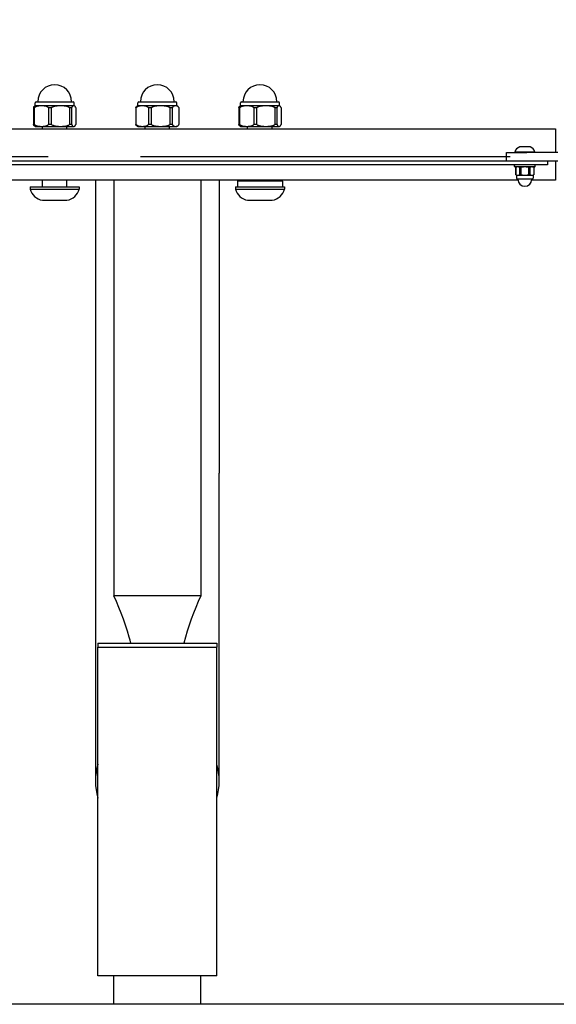
# Model space of a CAD drawing. Units: millimetres. Extents: x 19691 to 23832, y 22023 to 24443.
# Drawn here: x 21596 to 21857, y 23640 to 24119 of the extents above; entities that cross this region are included whole.
import ezdxf

# ---------------------------------------------------------------- set-up
doc = ezdxf.new("R2010")
doc.units = ezdxf.units.MM
doc.linetypes.add('ACAD_ISO02W100', pattern=[15, 12, -3])
doc.layers.add('Widoczne (ISO)', color=7, linetype='Continuous', lineweight=50)
doc.styles.get("Standard").update_dxf_attribs({"font": 'arial.ttf'})
doc.dimstyles.new('500', dxfattribs={"dimtxt": 125, "dimasz": 100, "dimexe": 1.25, "dimexo": 0.625, "dimgap": 20, "dimtad": 1, "dimdec": 0, "dimrnd": 5, "dimtxsty": 'Standard', "dimcen": 2.5, "dimadec": 0, "dimazin": 0, "dimtfac": 1, "dimtdec": 0, "dimtmove": 1, "dimatfit": 3, "dimfxl": 0, "dimarcsym": 0})

# ---------------------------------------------------------------- blocks, each defined once
blk = doc.blocks.new('*D4')
at = {"color": 0, "linetype": 'ACAD_ISO02W100', "lineweight": -2, "ltscale": 15, "transparency": 16777216}
for p, q in [((23715.15, 24052.34), (23816.4, 24052.34)), ((23815.15, 23952.34), (23815.15, 22123.49)), ((23715.15, 22023.49), (23816.4, 22023.49))]:
    blk.add_line(p, q, dxfattribs=at)
at = {"color": 0, "linetype": 'ACAD_ISO02W100', "ltscale": 15, "transparency": 16777216}
for points in [[(23798.49, 23952.34), (23831.82, 23952.34), (23815.15, 24052.34)], [(23798.49, 22123.49), (23831.82, 22123.49), (23815.15, 22023.49)]]:
    blk.add_solid(points, dxfattribs=at)
at = {"layer": 'Defpoints', "color": 0, "linetype": 'ACAD_ISO02W100', "ltscale": 15, "transparency": 16777216}
for p in [(23634.72, 24052.34), (21662.86, 22023.49), (23815.15, 22023.49)]:
    blk.add_point(p, dxfattribs=at)
at = {"color": 0, "linetype": 'ACAD_ISO02W100', "ltscale": 15, "transparency": 16777216, "insert": (23731.33, 23037.92), "char_height": 125, "attachment_point": 5, "rotation": 90}
blk.add_mtext('2050', dxfattribs=at)
blk = doc.blocks.new('*D5')
at = {"color": 0, "linetype": 'ACAD_ISO02W100', "lineweight": -2, "ltscale": 15, "transparency": 16777216}
for p, q in [((19691, 24177.1), (19691, 24278.35)), ((23634.72, 24177.1), (23634.72, 24278.35)), ((23534.72, 24277.1), (19791, 24277.1))]:
    blk.add_line(p, q, dxfattribs=at)
at = {"color": 0, "linetype": 'ACAD_ISO02W100', "ltscale": 15, "transparency": 16777216}
for points in [[(19791, 24293.77), (19791, 24260.43), (19691, 24277.1)], [(23534.72, 24293.77), (23534.72, 24260.43), (23634.72, 24277.1)]]:
    blk.add_solid(points, dxfattribs=at)
at = {"layer": 'Defpoints', "color": 0, "linetype": 'ACAD_ISO02W100', "ltscale": 15, "transparency": 16777216}
for p in [(19691, 24277.1), (23634.72, 23618.49), (19691, 23523.49)]:
    blk.add_point(p, dxfattribs=at)
at = {"color": 0, "linetype": 'ACAD_ISO02W100', "ltscale": 15, "transparency": 16777216, "insert": (21662.86, 24360.97), "char_height": 125, "attachment_point": 5}
blk.add_mtext('3950', dxfattribs=at)

msp = doc.modelspace()

# ---------------------------------------------------------------- linework, layer by layer
at = {"linetype": 'ACAD_ISO02W100', "ltscale": 15}
msp.add_lwpolyline([(21191, 22023.49), (22134.72, 22023.49, 0.414214), (23634.72, 23523.49), (23634.72, 23618.49), (23634.72, 24052.34), (19691, 24052.34), (19691, 23523.49, 0.414214)], format="xyb", close=True, dxfattribs=at)
at = {"layer": 'Widoczne (ISO)', "lineweight": 25}
for p, q in [((21603.36, 24077.09), (21603.36, 24078.59)), ((21606.47, 24077.09), (21603.36, 24077.09)), ((21603.86, 24079.09), (21621.86, 24079.09)), ((21615.75, 24077.09), (21606.47, 24077.09)), ((21622.14, 24077.09), (21615.75, 24077.09)), ((21622.36, 24077.09), (21622.14, 24077.09)), ((21622.36, 24077.09), (21622.36, 24078.59)), ((21653.36, 24077.09), (21653.36, 24078.59)), ((21655.56, 24077.09), (21653.36, 24077.09)), ((21653.86, 24079.09), (21671.86, 24079.09)), ((21664.47, 24077.09), (21655.56, 24077.09)), ((21671.77, 24077.09), (21664.47, 24077.09)), ((21672.36, 24077.09), (21671.77, 24077.09)), ((21672.36, 24077.09), (21672.36, 24078.59)), ((21703.36, 24077.09), (21703.36, 24078.59)), ((21706.47, 24077.09), (21703.36, 24077.09)), ((21703.86, 24079.09), (21721.86, 24079.09)), ((21715.75, 24077.09), (21706.47, 24077.09)), ((21722.14, 24077.09), (21715.75, 24077.09)), ((21722.36, 24077.09), (21722.14, 24077.09)), ((21722.36, 24077.09), (21722.36, 24078.59)), ((21602.6, 24076.26), (21603.07, 24076.26)), ((21602.6, 24076.26), (21602.6, 24067.93)), ((21603.07, 24067.93), (21603.07, 24076.26)), ((21609.86, 24076.26), (21611.38, 24076.26)), ((21609.86, 24076.26), (21609.86, 24067.93)), ((21611.38, 24067.93), (21611.38, 24076.26)), ((21620.12, 24076.26), (21621.17, 24076.26)), ((21620.12, 24076.26), (21620.12, 24067.93)), ((21621.17, 24067.93), (21621.17, 24076.26)), ((21623.12, 24076.26), (21623.12, 24067.93)), ((21652.36, 24076.26), (21652.62, 24076.26)), ((21652.36, 24076.26), (21652.36, 24067.93)), ((21652.62, 24067.93), (21652.62, 24076.26)), ((21658.49, 24076.26), (21659.95, 24076.26)), ((21658.49, 24076.26), (21658.49, 24067.93)), ((21659.95, 24067.93), (21659.95, 24076.26)), ((21668.99, 24076.26), (21670.18, 24076.26)), ((21668.99, 24076.26), (21668.99, 24067.93)), ((21670.18, 24067.93), (21670.18, 24076.26)), ((21673.36, 24076.26), (21673.36, 24067.93)), ((21702.6, 24076.26), (21703.07, 24076.26)), ((21702.6, 24076.26), (21702.6, 24067.93)), ((21703.07, 24067.93), (21703.07, 24076.26)), ((21709.86, 24076.26), (21711.38, 24076.26)), ((21709.86, 24076.26), (21709.86, 24067.93)), ((21711.38, 24067.93), (21711.38, 24076.26)), ((21720.12, 24076.26), (21721.17, 24076.26)), ((21720.12, 24076.26), (21720.12, 24067.93)), ((21721.17, 24067.93), (21721.17, 24076.26)), ((21723.12, 24076.26), (21723.12, 24067.93)), ((21603.07, 24067.93), (21602.6, 24067.93)), ((21611.38, 24067.93), (21609.86, 24067.93)), ((21621.17, 24067.93), (21620.12, 24067.93)), ((21652.62, 24067.93), (21652.36, 24067.93)), ((21659.95, 24067.93), (21658.49, 24067.93)), ((21670.18, 24067.93), (21668.99, 24067.93)), ((21703.07, 24067.93), (21702.6, 24067.93)), ((21711.38, 24067.93), (21709.86, 24067.93)), ((21721.17, 24067.93), (21720.12, 24067.93)), ((21468.86, 24065.84), (21856.86, 24065.84)), ((21603.36, 24067.09), (21606.47, 24067.09)), ((21606.47, 24067.09), (21615.75, 24067.09)), ((21606.86, 24065.84), (21606.86, 24067.09)), ((21615.75, 24067.09), (21622.14, 24067.09)), ((21618.86, 24065.84), (21618.86, 24067.09)), ((21622.14, 24067.09), (21622.36, 24067.09)), ((21653.36, 24067.09), (21655.56, 24067.09)), ((21655.56, 24067.09), (21664.47, 24067.09)), ((21656.86, 24065.84), (21656.86, 24067.09)), ((21664.47, 24067.09), (21671.77, 24067.09)), ((21668.86, 24065.84), (21668.86, 24067.09)), ((21671.77, 24067.09), (21672.36, 24067.09)), ((21703.36, 24067.09), (21706.47, 24067.09)), ((21706.47, 24067.09), (21715.75, 24067.09)), ((21706.86, 24065.84), (21706.86, 24067.09)), ((21715.75, 24067.09), (21722.14, 24067.09)), ((21718.86, 24065.84), (21718.86, 24067.09)), ((21722.14, 24067.09), (21722.36, 24067.09)), ((21856.86, 24065.84), (21856.86, 24054.34)), ((21832.9, 24054.34), (21842.9, 24054.34)), ((21832.9, 24050.34), (21832.9, 24054.34)), ((21846.77, 24054.59), (21837.02, 24054.59)), ((21837.02, 24054.34), (21837.02, 24054.59)), ((21844.4, 24057.09), (21839.4, 24057.09)), ((21857.9, 24054.34), (21842.9, 24054.34)), ((21846.77, 24054.34), (21846.77, 24054.59)), ((21480.96, 24050.34), (21844.76, 24050.34)), ((21844.76, 24048.34), (21480.96, 24048.34)), ((21844.76, 24050.34), (21852.83, 24050.34)), ((21852.86, 24048.34), (21844.76, 24048.34)), ((21852.83, 24050.34), (21857.9, 24050.34)), ((21852.86, 24050.34), (21852.86, 24048.34)), ((21856.86, 24050.34), (21856.86, 24040.84)), ((21836.86, 24047.59), (21836.86, 24048.09)), ((21846.61, 24047.34), (21837.11, 24047.34)), ((21837.46, 24047.11), (21837.48, 24047.11)), ((21837.46, 24047.11), (21837.46, 24043.58)), ((21837.48, 24043.58), (21837.46, 24043.58)), ((21837.48, 24043.58), (21837.48, 24047.11)), ((21837.86, 24043.34), (21838.4, 24043.34)), ((21837.86, 24043.34), (21837.86, 24041.84)), ((21838.4, 24043.34), (21841.86, 24043.34)), ((21839.31, 24047.11), (21840.03, 24047.11)), ((21839.31, 24047.11), (21839.31, 24043.58)), ((21840.03, 24043.58), (21839.31, 24043.58)), ((21840.03, 24043.58), (21840.03, 24047.11)), ((21841.86, 24043.34), (21845.32, 24043.34)), ((21843.69, 24047.11), (21844.41, 24047.11)), ((21843.69, 24047.11), (21843.69, 24043.58)), ((21844.41, 24043.58), (21843.69, 24043.58)), ((21844.41, 24043.58), (21844.41, 24047.11)), ((21845.32, 24043.34), (21845.86, 24043.34)), ((21845.86, 24043.34), (21845.86, 24041.84)), ((21846.24, 24047.11), (21846.26, 24047.11)), ((21846.24, 24047.11), (21846.24, 24043.58)), ((21846.26, 24043.58), (21846.24, 24043.58)), ((21846.26, 24047.11), (21846.26, 24043.58)), ((21846.86, 24047.59), (21846.86, 24048.09)), ((21838.48, 24040.84), (21487.24, 24040.84)), ((21606.86, 24037.59), (21606.86, 24040.84)), ((21618.86, 24037.59), (21618.86, 24040.84)), ((21632.71, 24040.84), (21632.71, 23898.34)), ((21641.66, 24040.84), (21641.66, 23838.49)), ((21684.06, 24040.84), (21684.06, 23838.49)), ((21693.01, 24040.84), (21693.01, 23898.34)), ((21701.86, 24040.34), (21701.86, 24037.84)), ((21702.11, 24040.59), (21723.61, 24040.59)), ((21706.86, 24040.59), (21706.86, 24040.84)), ((21718.86, 24040.59), (21718.86, 24040.84)), ((21723.86, 24040.34), (21723.86, 24037.84)), ((21845.36, 24041.34), (21838.36, 24041.34)), ((21856.86, 24040.84), (21845.24, 24040.84)), ((21600.86, 24037.59), (21624.86, 24037.59)), ((21600.86, 24037.59), (21600.86, 24036.59)), ((21600.86, 24036.59), (21624.86, 24036.59)), ((21624.86, 24037.59), (21624.86, 24036.59)), ((21700.86, 24037.59), (21724.86, 24037.59)), ((21700.86, 24037.59), (21700.86, 24036.59)), ((21700.86, 24036.59), (21724.86, 24036.59)), ((21724.86, 24037.59), (21724.86, 24036.59)), ((21606.86, 24031.09), (21618.86, 24031.09)), ((21706.86, 24031.09), (21718.86, 24031.09)), ((21632.71, 23898.34), (21632.71, 23748.34)), ((21693.01, 23748.34), (21693.01, 23898.34)), ((21652.34, 23838.49), (21641.66, 23838.49)), ((21653.1, 23838.49), (21652.34, 23838.49)), ((21662.86, 23838.49), (21653.1, 23838.49)), ((21672.62, 23838.49), (21662.86, 23838.49)), ((21673.38, 23838.49), (21672.62, 23838.49)), ((21684.06, 23838.49), (21673.38, 23838.49)), ((21633.86, 23815.49), (21691.86, 23815.49)), ((21633.86, 23815.49), (21633.86, 23813.49)), ((21633.86, 23813.49), (21691.86, 23813.49)), ((21633.86, 23653.49), (21633.86, 23813.49)), ((21633.86, 23813.49), (21691.86, 23813.49)), ((21691.86, 23815.49), (21691.86, 23813.49)), ((21691.86, 23653.49), (21691.86, 23813.49)), ((21691.86, 23653.49), (21633.86, 23653.49)), ((21641.66, 23639.69), (21641.66, 23653.49)), ((21684.06, 23639.69), (21684.06, 23653.49)), ((22113.52, 23639.69), (21337.33, 23639.69))]:
    msp.add_line(p, q, dxfattribs=at)
at = {"layer": 'Widoczne (ISO)', "lineweight": 25, "flags": 128}
for points in [[(21602.6, 24076.26), (21602.62, 24076.31), (21602.64, 24076.37), (21602.66, 24076.42), (21602.69, 24076.46), (21602.71, 24076.51), (21602.73, 24076.55), (21602.75, 24076.58), (21602.77, 24076.62), (21602.79, 24076.66), (21602.81, 24076.69), (21602.83, 24076.72), (21602.86, 24076.75), (21602.88, 24076.78), (21602.9, 24076.8), (21602.93, 24076.83), (21602.95, 24076.85), (21602.97, 24076.87), (21603, 24076.89), (21603.02, 24076.91), (21603.04, 24076.93), (21603.07, 24076.94), (21603.09, 24076.96), (21603.11, 24076.97), (21603.14, 24076.99)], [(21606.47, 24077.09), (21606.33, 24077.09), (21606.19, 24077.09), (21606.05, 24077.09), (21605.9, 24077.08), (21605.75, 24077.07), (21605.61, 24077.06), (21605.46, 24077.05), (21605.31, 24077.04), (21605.16, 24077.02), (21605.01, 24077), (21604.87, 24076.98), (21604.72, 24076.95), (21604.57, 24076.92), (21604.42, 24076.89), (21604.28, 24076.85), (21604.14, 24076.81), (21604, 24076.76), (21603.86, 24076.71), (21603.72, 24076.65), (21603.59, 24076.59), (21603.46, 24076.52), (21603.34, 24076.44), (21603.2, 24076.36), (21603.07, 24076.26)], [(21609.86, 24076.26), (21609.73, 24076.36), (21609.6, 24076.44), (21609.47, 24076.52), (21609.34, 24076.59), (21609.21, 24076.65), (21609.08, 24076.71), (21608.94, 24076.76), (21608.8, 24076.81), (21608.66, 24076.85), (21608.51, 24076.89), (21608.37, 24076.92), (21608.22, 24076.95), (21608.07, 24076.98), (21607.92, 24077), (21607.77, 24077.02), (21607.62, 24077.04), (21607.48, 24077.05), (21607.33, 24077.06), (21607.18, 24077.07), (21607.04, 24077.08), (21606.89, 24077.09), (21606.75, 24077.09), (21606.61, 24077.09), (21606.47, 24077.09)], [(21615.75, 24077.09), (21615.57, 24077.09), (21615.39, 24077.09), (21615.21, 24077.09), (21615.02, 24077.08), (21614.83, 24077.07), (21614.64, 24077.06), (21614.45, 24077.05), (21614.26, 24077.04), (21614.07, 24077.02), (21613.88, 24077), (21613.69, 24076.98), (21613.5, 24076.95), (21613.31, 24076.92), (21613.12, 24076.89), (21612.93, 24076.85), (21612.75, 24076.81), (21612.57, 24076.76), (21612.39, 24076.71), (21612.22, 24076.65), (21612.05, 24076.59), (21611.88, 24076.52), (21611.72, 24076.44), (21611.55, 24076.36), (21611.38, 24076.26)], [(21620.12, 24076.26), (21619.95, 24076.36), (21619.78, 24076.44), (21619.62, 24076.52), (21619.45, 24076.59), (21619.28, 24076.65), (21619.11, 24076.71), (21618.93, 24076.76), (21618.75, 24076.81), (21618.57, 24076.85), (21618.38, 24076.89), (21618.19, 24076.92), (21618, 24076.95), (21617.81, 24076.98), (21617.62, 24077), (21617.43, 24077.02), (21617.24, 24077.04), (21617.05, 24077.05), (21616.86, 24077.06), (21616.67, 24077.07), (21616.48, 24077.08), (21616.29, 24077.09), (21616.11, 24077.09), (21615.93, 24077.09), (21615.75, 24077.09)], [(21622.14, 24077.09), (21622.1, 24077.09), (21622.06, 24077.09), (21622.02, 24077.09), (21621.98, 24077.08), (21621.94, 24077.07), (21621.9, 24077.06), (21621.85, 24077.05), (21621.81, 24077.04), (21621.77, 24077.02), (21621.72, 24077), (21621.68, 24076.98), (21621.64, 24076.95), (21621.6, 24076.92), (21621.55, 24076.89), (21621.51, 24076.85), (21621.47, 24076.81), (21621.43, 24076.76), (21621.39, 24076.71), (21621.35, 24076.65), (21621.32, 24076.59), (21621.28, 24076.52), (21621.24, 24076.44), (21621.2, 24076.36), (21621.17, 24076.26)], [(21623.12, 24076.26), (21623.08, 24076.36), (21623.04, 24076.44), (21623.01, 24076.52), (21622.97, 24076.59), (21622.93, 24076.65), (21622.89, 24076.71), (21622.85, 24076.76), (21622.81, 24076.81), (21622.77, 24076.85), (21622.73, 24076.89), (21622.69, 24076.92), (21622.65, 24076.95), (21622.6, 24076.98), (21622.56, 24077), (21622.52, 24077.02), (21622.48, 24077.04), (21622.43, 24077.05), (21622.39, 24077.06), (21622.35, 24077.07), (21622.31, 24077.08), (21622.26, 24077.09), (21622.22, 24077.09), (21622.18, 24077.09), (21622.14, 24077.09)], [(21655.56, 24077.09), (21655.44, 24077.09), (21655.31, 24077.09), (21655.19, 24077.09), (21655.07, 24077.08), (21654.94, 24077.07), (21654.81, 24077.06), (21654.68, 24077.05), (21654.56, 24077.04), (21654.43, 24077.02), (21654.3, 24077), (21654.17, 24076.98), (21654.04, 24076.95), (21653.92, 24076.92), (21653.79, 24076.89), (21653.67, 24076.85), (21653.54, 24076.81), (21653.42, 24076.76), (21653.3, 24076.71), (21653.18, 24076.65), (21653.07, 24076.59), (21652.96, 24076.52), (21652.85, 24076.44), (21652.73, 24076.36), (21652.62, 24076.26)], [(21658.49, 24076.26), (21658.38, 24076.36), (21658.26, 24076.44), (21658.15, 24076.52), (21658.04, 24076.59), (21657.93, 24076.65), (21657.81, 24076.71), (21657.69, 24076.76), (21657.57, 24076.81), (21657.45, 24076.85), (21657.32, 24076.89), (21657.2, 24076.92), (21657.07, 24076.95), (21656.94, 24076.98), (21656.81, 24077), (21656.68, 24077.02), (21656.56, 24077.04), (21656.43, 24077.05), (21656.3, 24077.06), (21656.17, 24077.07), (21656.05, 24077.08), (21655.92, 24077.09), (21655.8, 24077.09), (21655.68, 24077.09), (21655.56, 24077.09)], [(21664.47, 24077.09), (21664.28, 24077.09), (21664.1, 24077.09), (21663.9, 24077.09), (21663.71, 24077.08), (21663.52, 24077.07), (21663.32, 24077.06), (21663.12, 24077.05), (21662.93, 24077.04), (21662.73, 24077.02), (21662.53, 24077), (21662.33, 24076.98), (21662.14, 24076.95), (21661.94, 24076.92), (21661.75, 24076.89), (21661.55, 24076.85), (21661.36, 24076.81), (21661.18, 24076.76), (21660.99, 24076.71), (21660.81, 24076.65), (21660.64, 24076.59), (21660.47, 24076.52), (21660.29, 24076.44), (21660.12, 24076.36), (21659.95, 24076.26)], [(21668.99, 24076.26), (21668.82, 24076.36), (21668.64, 24076.44), (21668.47, 24076.52), (21668.3, 24076.59), (21668.12, 24076.65), (21667.94, 24076.71), (21667.76, 24076.76), (21667.57, 24076.81), (21667.38, 24076.85), (21667.19, 24076.89), (21667, 24076.92), (21666.8, 24076.95), (21666.6, 24076.98), (21666.41, 24077), (21666.21, 24077.02), (21666.01, 24077.04), (21665.81, 24077.05), (21665.61, 24077.06), (21665.42, 24077.07), (21665.22, 24077.08), (21665.03, 24077.09), (21664.84, 24077.09), (21664.65, 24077.09), (21664.47, 24077.09)], [(21671.77, 24077.09), (21671.71, 24077.09), (21671.64, 24077.09), (21671.58, 24077.09), (21671.51, 24077.08), (21671.44, 24077.07), (21671.37, 24077.06), (21671.3, 24077.05), (21671.23, 24077.04), (21671.16, 24077.02), (21671.09, 24077), (21671.02, 24076.98), (21670.95, 24076.95), (21670.88, 24076.92), (21670.82, 24076.89), (21670.75, 24076.85), (21670.68, 24076.81), (21670.62, 24076.76), (21670.55, 24076.71), (21670.49, 24076.65), (21670.43, 24076.59), (21670.37, 24076.52), (21670.31, 24076.44), (21670.24, 24076.36), (21670.18, 24076.26)], [(21673.36, 24076.26), (21673.3, 24076.36), (21673.24, 24076.44), (21673.18, 24076.52), (21673.12, 24076.59), (21673.06, 24076.65), (21672.99, 24076.71), (21672.93, 24076.76), (21672.86, 24076.81), (21672.8, 24076.85), (21672.73, 24076.89), (21672.66, 24076.92), (21672.59, 24076.95), (21672.52, 24076.98), (21672.45, 24077), (21672.38, 24077.02), (21672.31, 24077.04), (21672.24, 24077.05), (21672.18, 24077.06), (21672.11, 24077.07), (21672.04, 24077.08), (21671.97, 24077.09), (21671.9, 24077.09), (21671.84, 24077.09), (21671.77, 24077.09)], [(21702.6, 24076.26), (21702.62, 24076.31), (21702.64, 24076.37), (21702.66, 24076.42), (21702.69, 24076.46), (21702.71, 24076.51), (21702.73, 24076.55), (21702.75, 24076.58), (21702.77, 24076.62), (21702.79, 24076.66), (21702.81, 24076.69), (21702.83, 24076.72), (21702.86, 24076.75), (21702.88, 24076.78), (21702.9, 24076.8), (21702.93, 24076.83), (21702.95, 24076.85), (21702.97, 24076.87), (21703, 24076.89), (21703.02, 24076.91), (21703.04, 24076.93), (21703.07, 24076.94), (21703.09, 24076.96), (21703.11, 24076.97), (21703.14, 24076.99)], [(21706.47, 24077.09), (21706.33, 24077.09), (21706.19, 24077.09), (21706.05, 24077.09), (21705.9, 24077.08), (21705.75, 24077.07), (21705.61, 24077.06), (21705.46, 24077.05), (21705.31, 24077.04), (21705.16, 24077.02), (21705.01, 24077), (21704.87, 24076.98), (21704.72, 24076.95), (21704.57, 24076.92), (21704.42, 24076.89), (21704.28, 24076.85), (21704.14, 24076.81), (21704, 24076.76), (21703.86, 24076.71), (21703.72, 24076.65), (21703.59, 24076.59), (21703.46, 24076.52), (21703.34, 24076.44), (21703.2, 24076.36), (21703.07, 24076.26)], [(21709.86, 24076.26), (21709.73, 24076.36), (21709.6, 24076.44), (21709.47, 24076.52), (21709.34, 24076.59), (21709.21, 24076.65), (21709.08, 24076.71), (21708.94, 24076.76), (21708.8, 24076.81), (21708.66, 24076.85), (21708.51, 24076.89), (21708.37, 24076.92), (21708.22, 24076.95), (21708.07, 24076.98), (21707.92, 24077), (21707.77, 24077.02), (21707.62, 24077.04), (21707.48, 24077.05), (21707.33, 24077.06), (21707.18, 24077.07), (21707.04, 24077.08), (21706.89, 24077.09), (21706.75, 24077.09), (21706.61, 24077.09), (21706.47, 24077.09)], [(21715.75, 24077.09), (21715.57, 24077.09), (21715.39, 24077.09), (21715.21, 24077.09), (21715.02, 24077.08), (21714.83, 24077.07), (21714.64, 24077.06), (21714.45, 24077.05), (21714.26, 24077.04), (21714.07, 24077.02), (21713.88, 24077), (21713.69, 24076.98), (21713.5, 24076.95), (21713.31, 24076.92), (21713.12, 24076.89), (21712.93, 24076.85), (21712.75, 24076.81), (21712.57, 24076.76), (21712.39, 24076.71), (21712.22, 24076.65), (21712.05, 24076.59), (21711.88, 24076.52), (21711.72, 24076.44), (21711.55, 24076.36), (21711.38, 24076.26)], [(21720.12, 24076.26), (21719.95, 24076.36), (21719.78, 24076.44), (21719.62, 24076.52), (21719.45, 24076.59), (21719.28, 24076.65), (21719.11, 24076.71), (21718.93, 24076.76), (21718.75, 24076.81), (21718.57, 24076.85), (21718.38, 24076.89), (21718.19, 24076.92), (21718, 24076.95), (21717.81, 24076.98), (21717.62, 24077), (21717.43, 24077.02), (21717.24, 24077.04), (21717.05, 24077.05), (21716.86, 24077.06), (21716.67, 24077.07), (21716.48, 24077.08), (21716.29, 24077.09), (21716.11, 24077.09), (21715.93, 24077.09), (21715.75, 24077.09)], [(21722.14, 24077.09), (21722.1, 24077.09), (21722.06, 24077.09), (21722.02, 24077.09), (21721.98, 24077.08), (21721.94, 24077.07), (21721.9, 24077.06), (21721.85, 24077.05), (21721.81, 24077.04), (21721.77, 24077.02), (21721.72, 24077), (21721.68, 24076.98), (21721.64, 24076.95), (21721.6, 24076.92), (21721.55, 24076.89), (21721.51, 24076.85), (21721.47, 24076.81), (21721.43, 24076.76), (21721.39, 24076.71), (21721.35, 24076.65), (21721.32, 24076.59), (21721.28, 24076.52), (21721.24, 24076.44), (21721.2, 24076.36), (21721.17, 24076.26)], [(21723.12, 24076.26), (21723.08, 24076.36), (21723.04, 24076.44), (21723.01, 24076.52), (21722.97, 24076.59), (21722.93, 24076.65), (21722.89, 24076.71), (21722.85, 24076.76), (21722.81, 24076.81), (21722.77, 24076.85), (21722.73, 24076.89), (21722.69, 24076.92), (21722.65, 24076.95), (21722.6, 24076.98), (21722.56, 24077), (21722.52, 24077.02), (21722.48, 24077.04), (21722.43, 24077.05), (21722.39, 24077.06), (21722.35, 24077.07), (21722.31, 24077.08), (21722.26, 24077.09), (21722.22, 24077.09), (21722.18, 24077.09), (21722.14, 24077.09)], [(21652.36, 24076.26), (21652.37, 24076.28), (21652.39, 24076.31), (21652.41, 24076.33), (21652.42, 24076.36), (21652.44, 24076.38), (21652.45, 24076.4), (21652.47, 24076.43), (21652.48, 24076.45), (21652.5, 24076.47), (21652.51, 24076.49), (21652.53, 24076.51), (21652.55, 24076.52), (21652.56, 24076.54), (21652.58, 24076.56), (21652.59, 24076.58), (21652.61, 24076.59), (21652.62, 24076.61), (21652.64, 24076.63), (21652.65, 24076.64), (21652.67, 24076.66), (21652.69, 24076.67), (21652.7, 24076.69), (21652.72, 24076.7), (21652.73, 24076.71)], [(21603.14, 24067.2), (21603.11, 24067.21), (21603.09, 24067.23), (21603.07, 24067.24), (21603.04, 24067.26), (21603.02, 24067.28), (21603, 24067.3), (21602.97, 24067.32), (21602.95, 24067.34), (21602.93, 24067.36), (21602.9, 24067.39), (21602.88, 24067.41), (21602.86, 24067.44), (21602.83, 24067.47), (21602.81, 24067.5), (21602.79, 24067.53), (21602.77, 24067.57), (21602.75, 24067.6), (21602.73, 24067.64), (21602.71, 24067.68), (21602.69, 24067.72), (21602.66, 24067.77), (21602.64, 24067.82), (21602.62, 24067.88), (21602.6, 24067.93)], [(21603.07, 24067.93), (21603.2, 24067.83), (21603.34, 24067.74), (21603.46, 24067.67), (21603.59, 24067.6), (21603.72, 24067.54), (21603.86, 24067.48), (21604, 24067.43), (21604.14, 24067.38), (21604.28, 24067.34), (21604.42, 24067.3), (21604.57, 24067.27), (21604.72, 24067.24), (21604.87, 24067.21), (21605.01, 24067.19), (21605.16, 24067.17), (21605.31, 24067.15), (21605.46, 24067.14), (21605.61, 24067.12), (21605.75, 24067.11), (21605.9, 24067.11), (21606.05, 24067.1), (21606.19, 24067.1), (21606.33, 24067.1), (21606.47, 24067.09)], [(21606.47, 24067.09), (21606.61, 24067.1), (21606.75, 24067.1), (21606.89, 24067.1), (21607.04, 24067.11), (21607.18, 24067.11), (21607.33, 24067.12), (21607.48, 24067.14), (21607.62, 24067.15), (21607.77, 24067.17), (21607.92, 24067.19), (21608.07, 24067.21), (21608.22, 24067.24), (21608.37, 24067.27), (21608.51, 24067.3), (21608.66, 24067.34), (21608.8, 24067.38), (21608.94, 24067.43), (21609.08, 24067.48), (21609.21, 24067.54), (21609.34, 24067.6), (21609.47, 24067.67), (21609.6, 24067.74), (21609.73, 24067.83), (21609.86, 24067.93)], [(21611.38, 24067.93), (21611.55, 24067.83), (21611.72, 24067.74), (21611.88, 24067.67), (21612.05, 24067.6), (21612.22, 24067.54), (21612.39, 24067.48), (21612.57, 24067.43), (21612.75, 24067.38), (21612.93, 24067.34), (21613.12, 24067.3), (21613.31, 24067.27), (21613.5, 24067.24), (21613.69, 24067.21), (21613.88, 24067.19), (21614.07, 24067.17), (21614.26, 24067.15), (21614.45, 24067.14), (21614.64, 24067.12), (21614.83, 24067.11), (21615.02, 24067.11), (21615.21, 24067.1), (21615.39, 24067.1), (21615.57, 24067.1), (21615.75, 24067.09)], [(21615.75, 24067.09), (21615.93, 24067.1), (21616.11, 24067.1), (21616.29, 24067.1), (21616.48, 24067.11), (21616.67, 24067.11), (21616.86, 24067.12), (21617.05, 24067.14), (21617.24, 24067.15), (21617.43, 24067.17), (21617.62, 24067.19), (21617.81, 24067.21), (21618, 24067.24), (21618.19, 24067.27), (21618.38, 24067.3), (21618.57, 24067.34), (21618.75, 24067.38), (21618.93, 24067.43), (21619.11, 24067.48), (21619.28, 24067.54), (21619.45, 24067.6), (21619.62, 24067.67), (21619.78, 24067.74), (21619.95, 24067.83), (21620.12, 24067.93)], [(21621.17, 24067.93), (21621.2, 24067.83), (21621.24, 24067.74), (21621.28, 24067.67), (21621.32, 24067.6), (21621.35, 24067.54), (21621.39, 24067.48), (21621.43, 24067.43), (21621.47, 24067.38), (21621.51, 24067.34), (21621.55, 24067.3), (21621.6, 24067.27), (21621.64, 24067.24), (21621.68, 24067.21), (21621.72, 24067.19), (21621.77, 24067.17), (21621.81, 24067.15), (21621.85, 24067.14), (21621.9, 24067.12), (21621.94, 24067.11), (21621.98, 24067.11), (21622.02, 24067.1), (21622.06, 24067.1), (21622.1, 24067.1), (21622.14, 24067.09)], [(21622.14, 24067.09), (21622.18, 24067.1), (21622.22, 24067.1), (21622.26, 24067.1), (21622.31, 24067.11), (21622.35, 24067.11), (21622.39, 24067.12), (21622.43, 24067.14), (21622.48, 24067.15), (21622.52, 24067.17), (21622.56, 24067.19), (21622.6, 24067.21), (21622.65, 24067.24), (21622.69, 24067.27), (21622.73, 24067.3), (21622.77, 24067.34), (21622.81, 24067.38), (21622.85, 24067.43), (21622.89, 24067.48), (21622.93, 24067.54), (21622.97, 24067.6), (21623.01, 24067.67), (21623.04, 24067.74), (21623.08, 24067.83), (21623.12, 24067.93)], [(21652.73, 24067.47), (21652.72, 24067.49), (21652.7, 24067.5), (21652.69, 24067.52), (21652.67, 24067.53), (21652.65, 24067.55), (21652.64, 24067.56), (21652.62, 24067.58), (21652.61, 24067.59), (21652.59, 24067.61), (21652.58, 24067.63), (21652.56, 24067.65), (21652.55, 24067.66), (21652.53, 24067.68), (21652.51, 24067.7), (21652.5, 24067.72), (21652.48, 24067.74), (21652.47, 24067.76), (21652.45, 24067.78), (21652.44, 24067.81), (21652.42, 24067.83), (21652.41, 24067.86), (21652.39, 24067.88), (21652.37, 24067.91), (21652.36, 24067.93)], [(21652.62, 24067.93), (21652.73, 24067.83), (21652.85, 24067.74), (21652.96, 24067.67), (21653.07, 24067.6), (21653.18, 24067.54), (21653.3, 24067.48), (21653.42, 24067.43), (21653.54, 24067.38), (21653.67, 24067.34), (21653.79, 24067.3), (21653.92, 24067.27), (21654.04, 24067.24), (21654.17, 24067.21), (21654.3, 24067.19), (21654.43, 24067.17), (21654.56, 24067.15), (21654.68, 24067.14), (21654.81, 24067.12), (21654.94, 24067.11), (21655.07, 24067.11), (21655.19, 24067.1), (21655.31, 24067.1), (21655.44, 24067.1), (21655.56, 24067.09)], [(21655.56, 24067.09), (21655.68, 24067.1), (21655.8, 24067.1), (21655.92, 24067.1), (21656.05, 24067.11), (21656.17, 24067.11), (21656.3, 24067.12), (21656.43, 24067.14), (21656.56, 24067.15), (21656.68, 24067.17), (21656.81, 24067.19), (21656.94, 24067.21), (21657.07, 24067.24), (21657.2, 24067.27), (21657.32, 24067.3), (21657.45, 24067.34), (21657.57, 24067.38), (21657.69, 24067.43), (21657.81, 24067.48), (21657.93, 24067.54), (21658.04, 24067.6), (21658.15, 24067.67), (21658.26, 24067.74), (21658.38, 24067.83), (21658.49, 24067.93)], [(21659.95, 24067.93), (21660.12, 24067.83), (21660.29, 24067.74), (21660.47, 24067.67), (21660.64, 24067.6), (21660.81, 24067.54), (21660.99, 24067.48), (21661.18, 24067.43), (21661.36, 24067.38), (21661.55, 24067.34), (21661.75, 24067.3), (21661.94, 24067.27), (21662.14, 24067.24), (21662.33, 24067.21), (21662.53, 24067.19), (21662.73, 24067.17), (21662.93, 24067.15), (21663.12, 24067.14), (21663.32, 24067.12), (21663.52, 24067.11), (21663.71, 24067.11), (21663.9, 24067.1), (21664.1, 24067.1), (21664.28, 24067.1), (21664.47, 24067.09)], [(21664.47, 24067.09), (21664.65, 24067.1), (21664.84, 24067.1), (21665.03, 24067.1), (21665.22, 24067.11), (21665.42, 24067.11), (21665.61, 24067.12), (21665.81, 24067.14), (21666.01, 24067.15), (21666.21, 24067.17), (21666.41, 24067.19), (21666.6, 24067.21), (21666.8, 24067.24), (21667, 24067.27), (21667.19, 24067.3), (21667.38, 24067.34), (21667.57, 24067.38), (21667.76, 24067.43), (21667.94, 24067.48), (21668.12, 24067.54), (21668.3, 24067.6), (21668.47, 24067.67), (21668.64, 24067.74), (21668.82, 24067.83), (21668.99, 24067.93)], [(21670.18, 24067.93), (21670.24, 24067.83), (21670.31, 24067.74), (21670.37, 24067.67), (21670.43, 24067.6), (21670.49, 24067.54), (21670.55, 24067.48), (21670.62, 24067.43), (21670.68, 24067.38), (21670.75, 24067.34), (21670.82, 24067.3), (21670.88, 24067.27), (21670.95, 24067.24), (21671.02, 24067.21), (21671.09, 24067.19), (21671.16, 24067.17), (21671.23, 24067.15), (21671.3, 24067.14), (21671.37, 24067.12), (21671.44, 24067.11), (21671.51, 24067.11), (21671.58, 24067.1), (21671.64, 24067.1), (21671.71, 24067.1), (21671.77, 24067.09)], [(21671.77, 24067.09), (21671.84, 24067.1), (21671.9, 24067.1), (21671.97, 24067.1), (21672.04, 24067.11), (21672.11, 24067.11), (21672.18, 24067.12), (21672.24, 24067.14), (21672.31, 24067.15), (21672.38, 24067.17), (21672.45, 24067.19), (21672.52, 24067.21), (21672.59, 24067.24), (21672.66, 24067.27), (21672.73, 24067.3), (21672.8, 24067.34), (21672.86, 24067.38), (21672.93, 24067.43), (21672.99, 24067.48), (21673.06, 24067.54), (21673.12, 24067.6), (21673.18, 24067.67), (21673.24, 24067.74), (21673.3, 24067.83), (21673.36, 24067.93)], [(21703.14, 24067.2), (21703.11, 24067.21), (21703.09, 24067.23), (21703.07, 24067.24), (21703.04, 24067.26), (21703.02, 24067.28), (21703, 24067.3), (21702.97, 24067.32), (21702.95, 24067.34), (21702.93, 24067.36), (21702.9, 24067.39), (21702.88, 24067.41), (21702.86, 24067.44), (21702.83, 24067.47), (21702.81, 24067.5), (21702.79, 24067.53), (21702.77, 24067.57), (21702.75, 24067.6), (21702.73, 24067.64), (21702.71, 24067.68), (21702.69, 24067.72), (21702.66, 24067.77), (21702.64, 24067.82), (21702.62, 24067.88), (21702.6, 24067.93)], [(21703.07, 24067.93), (21703.2, 24067.83), (21703.34, 24067.74), (21703.46, 24067.67), (21703.59, 24067.6), (21703.72, 24067.54), (21703.86, 24067.48), (21704, 24067.43), (21704.14, 24067.38), (21704.28, 24067.34), (21704.42, 24067.3), (21704.57, 24067.27), (21704.72, 24067.24), (21704.87, 24067.21), (21705.01, 24067.19), (21705.16, 24067.17), (21705.31, 24067.15), (21705.46, 24067.14), (21705.61, 24067.12), (21705.75, 24067.11), (21705.9, 24067.11), (21706.05, 24067.1), (21706.19, 24067.1), (21706.33, 24067.1), (21706.47, 24067.09)], [(21706.47, 24067.09), (21706.61, 24067.1), (21706.75, 24067.1), (21706.89, 24067.1), (21707.04, 24067.11), (21707.18, 24067.11), (21707.33, 24067.12), (21707.48, 24067.14), (21707.62, 24067.15), (21707.77, 24067.17), (21707.92, 24067.19), (21708.07, 24067.21), (21708.22, 24067.24), (21708.37, 24067.27), (21708.51, 24067.3), (21708.66, 24067.34), (21708.8, 24067.38), (21708.94, 24067.43), (21709.08, 24067.48), (21709.21, 24067.54), (21709.34, 24067.6), (21709.47, 24067.67), (21709.6, 24067.74), (21709.73, 24067.83), (21709.86, 24067.93)], [(21711.38, 24067.93), (21711.55, 24067.83), (21711.72, 24067.74), (21711.88, 24067.67), (21712.05, 24067.6), (21712.22, 24067.54), (21712.39, 24067.48), (21712.57, 24067.43), (21712.75, 24067.38), (21712.93, 24067.34), (21713.12, 24067.3), (21713.31, 24067.27), (21713.5, 24067.24), (21713.69, 24067.21), (21713.88, 24067.19), (21714.07, 24067.17), (21714.26, 24067.15), (21714.45, 24067.14), (21714.64, 24067.12), (21714.83, 24067.11), (21715.02, 24067.11), (21715.21, 24067.1), (21715.39, 24067.1), (21715.57, 24067.1), (21715.75, 24067.09)], [(21715.75, 24067.09), (21715.93, 24067.1), (21716.11, 24067.1), (21716.29, 24067.1), (21716.48, 24067.11), (21716.67, 24067.11), (21716.86, 24067.12), (21717.05, 24067.14), (21717.24, 24067.15), (21717.43, 24067.17), (21717.62, 24067.19), (21717.81, 24067.21), (21718, 24067.24), (21718.19, 24067.27), (21718.38, 24067.3), (21718.57, 24067.34), (21718.75, 24067.38), (21718.93, 24067.43), (21719.11, 24067.48), (21719.28, 24067.54), (21719.45, 24067.6), (21719.62, 24067.67), (21719.78, 24067.74), (21719.95, 24067.83), (21720.12, 24067.93)], [(21721.17, 24067.93), (21721.2, 24067.83), (21721.24, 24067.74), (21721.28, 24067.67), (21721.32, 24067.6), (21721.35, 24067.54), (21721.39, 24067.48), (21721.43, 24067.43), (21721.47, 24067.38), (21721.51, 24067.34), (21721.55, 24067.3), (21721.6, 24067.27), (21721.64, 24067.24), (21721.68, 24067.21), (21721.72, 24067.19), (21721.77, 24067.17), (21721.81, 24067.15), (21721.85, 24067.14), (21721.9, 24067.12), (21721.94, 24067.11), (21721.98, 24067.11), (21722.02, 24067.1), (21722.06, 24067.1), (21722.1, 24067.1), (21722.14, 24067.09)], [(21722.14, 24067.09), (21722.18, 24067.1), (21722.22, 24067.1), (21722.26, 24067.1), (21722.31, 24067.11), (21722.35, 24067.11), (21722.39, 24067.12), (21722.43, 24067.14), (21722.48, 24067.15), (21722.52, 24067.17), (21722.56, 24067.19), (21722.6, 24067.21), (21722.65, 24067.24), (21722.69, 24067.27), (21722.73, 24067.3), (21722.77, 24067.34), (21722.81, 24067.38), (21722.85, 24067.43), (21722.89, 24067.48), (21722.93, 24067.54), (21722.97, 24067.6), (21723.01, 24067.67), (21723.04, 24067.74), (21723.08, 24067.83), (21723.12, 24067.93)], [(21838.4, 24047.34), (21838.36, 24047.34), (21838.32, 24047.34), (21838.29, 24047.34), (21838.25, 24047.34), (21838.21, 24047.34), (21838.17, 24047.33), (21838.13, 24047.33), (21838.09, 24047.33), (21838.05, 24047.32), (21838.01, 24047.31), (21837.98, 24047.31), (21837.94, 24047.3), (21837.9, 24047.29), (21837.86, 24047.28), (21837.82, 24047.27), (21837.78, 24047.25), (21837.74, 24047.24), (21837.7, 24047.22), (21837.66, 24047.21), (21837.63, 24047.19), (21837.59, 24047.17), (21837.55, 24047.15), (21837.52, 24047.13), (21837.48, 24047.11)], [(21837.48, 24043.58), (21837.52, 24043.56), (21837.55, 24043.54), (21837.59, 24043.52), (21837.63, 24043.5), (21837.66, 24043.48), (21837.7, 24043.46), (21837.74, 24043.45), (21837.78, 24043.44), (21837.82, 24043.42), (21837.86, 24043.41), (21837.9, 24043.4), (21837.94, 24043.39), (21837.98, 24043.38), (21838.01, 24043.38), (21838.05, 24043.37), (21838.09, 24043.36), (21838.13, 24043.36), (21838.17, 24043.35), (21838.21, 24043.35), (21838.25, 24043.35), (21838.29, 24043.35), (21838.32, 24043.35), (21838.36, 24043.34), (21838.4, 24043.34)], [(21839.31, 24047.11), (21839.28, 24047.13), (21839.24, 24047.15), (21839.2, 24047.17), (21839.17, 24047.19), (21839.13, 24047.21), (21839.09, 24047.22), (21839.05, 24047.24), (21839.01, 24047.25), (21838.97, 24047.27), (21838.94, 24047.28), (21838.9, 24047.29), (21838.86, 24047.3), (21838.82, 24047.31), (21838.78, 24047.31), (21838.74, 24047.32), (21838.7, 24047.33), (21838.66, 24047.33), (21838.62, 24047.33), (21838.58, 24047.34), (21838.55, 24047.34), (21838.51, 24047.34), (21838.47, 24047.34), (21838.43, 24047.34), (21838.4, 24047.34)], [(21838.4, 24043.34), (21838.43, 24043.34), (21838.47, 24043.35), (21838.51, 24043.35), (21838.55, 24043.35), (21838.58, 24043.35), (21838.62, 24043.35), (21838.66, 24043.36), (21838.7, 24043.36), (21838.74, 24043.37), (21838.78, 24043.38), (21838.82, 24043.38), (21838.86, 24043.39), (21838.9, 24043.4), (21838.94, 24043.41), (21838.97, 24043.42), (21839.01, 24043.44), (21839.05, 24043.45), (21839.09, 24043.46), (21839.13, 24043.48), (21839.17, 24043.5), (21839.2, 24043.52), (21839.24, 24043.54), (21839.28, 24043.56), (21839.31, 24043.58)], [(21841.86, 24047.34), (21841.79, 24047.34), (21841.71, 24047.34), (21841.64, 24047.34), (21841.56, 24047.34), (21841.49, 24047.34), (21841.41, 24047.33), (21841.33, 24047.33), (21841.25, 24047.33), (21841.18, 24047.32), (21841.1, 24047.31), (21841.02, 24047.31), (21840.94, 24047.3), (21840.86, 24047.29), (21840.78, 24047.28), (21840.71, 24047.27), (21840.63, 24047.25), (21840.55, 24047.24), (21840.47, 24047.22), (21840.4, 24047.21), (21840.32, 24047.19), (21840.25, 24047.17), (21840.17, 24047.15), (21840.1, 24047.13), (21840.03, 24047.11)], [(21840.03, 24043.58), (21840.1, 24043.56), (21840.17, 24043.54), (21840.25, 24043.52), (21840.32, 24043.5), (21840.4, 24043.48), (21840.47, 24043.46), (21840.55, 24043.45), (21840.63, 24043.44), (21840.71, 24043.42), (21840.78, 24043.41), (21840.86, 24043.4), (21840.94, 24043.39), (21841.02, 24043.38), (21841.1, 24043.38), (21841.18, 24043.37), (21841.25, 24043.36), (21841.33, 24043.36), (21841.41, 24043.35), (21841.49, 24043.35), (21841.56, 24043.35), (21841.64, 24043.35), (21841.71, 24043.35), (21841.79, 24043.34), (21841.86, 24043.34)], [(21843.69, 24047.11), (21843.62, 24047.13), (21843.55, 24047.15), (21843.47, 24047.17), (21843.4, 24047.19), (21843.32, 24047.21), (21843.25, 24047.22), (21843.17, 24047.24), (21843.09, 24047.25), (21843.02, 24047.27), (21842.94, 24047.28), (21842.86, 24047.29), (21842.78, 24047.3), (21842.7, 24047.31), (21842.62, 24047.31), (21842.55, 24047.32), (21842.47, 24047.33), (21842.39, 24047.33), (21842.31, 24047.33), (21842.24, 24047.34), (21842.16, 24047.34), (21842.08, 24047.34), (21842.01, 24047.34), (21841.93, 24047.34), (21841.86, 24047.34)], [(21841.86, 24043.34), (21841.93, 24043.34), (21842.01, 24043.35), (21842.08, 24043.35), (21842.16, 24043.35), (21842.24, 24043.35), (21842.31, 24043.35), (21842.39, 24043.36), (21842.47, 24043.36), (21842.55, 24043.37), (21842.62, 24043.38), (21842.7, 24043.38), (21842.78, 24043.39), (21842.86, 24043.4), (21842.94, 24043.41), (21843.02, 24043.42), (21843.09, 24043.44), (21843.17, 24043.45), (21843.25, 24043.46), (21843.32, 24043.48), (21843.4, 24043.5), (21843.47, 24043.52), (21843.55, 24043.54), (21843.62, 24043.56), (21843.69, 24043.58)], [(21845.32, 24047.34), (21845.29, 24047.34), (21845.25, 24047.34), (21845.21, 24047.34), (21845.18, 24047.34), (21845.14, 24047.34), (21845.1, 24047.33), (21845.06, 24047.33), (21845.02, 24047.33), (21844.98, 24047.32), (21844.94, 24047.31), (21844.9, 24047.31), (21844.86, 24047.3), (21844.83, 24047.29), (21844.79, 24047.28), (21844.75, 24047.27), (21844.71, 24047.25), (21844.67, 24047.24), (21844.63, 24047.22), (21844.59, 24047.21), (21844.56, 24047.19), (21844.52, 24047.17), (21844.48, 24047.15), (21844.44, 24047.13), (21844.41, 24047.11)], [(21844.41, 24043.58), (21844.44, 24043.56), (21844.48, 24043.54), (21844.52, 24043.52), (21844.56, 24043.5), (21844.59, 24043.48), (21844.63, 24043.46), (21844.67, 24043.45), (21844.71, 24043.44), (21844.75, 24043.42), (21844.79, 24043.41), (21844.83, 24043.4), (21844.86, 24043.39), (21844.9, 24043.38), (21844.94, 24043.38), (21844.98, 24043.37), (21845.02, 24043.36), (21845.06, 24043.36), (21845.1, 24043.35), (21845.14, 24043.35), (21845.18, 24043.35), (21845.21, 24043.35), (21845.25, 24043.35), (21845.29, 24043.34), (21845.32, 24043.34)], [(21846.24, 24047.11), (21846.21, 24047.13), (21846.17, 24047.15), (21846.13, 24047.17), (21846.09, 24047.19), (21846.06, 24047.21), (21846.02, 24047.22), (21845.98, 24047.24), (21845.94, 24047.25), (21845.9, 24047.27), (21845.86, 24047.28), (21845.82, 24047.29), (21845.79, 24047.3), (21845.75, 24047.31), (21845.71, 24047.31), (21845.67, 24047.32), (21845.63, 24047.33), (21845.59, 24047.33), (21845.55, 24047.33), (21845.51, 24047.34), (21845.47, 24047.34), (21845.44, 24047.34), (21845.4, 24047.34), (21845.36, 24047.34), (21845.32, 24047.34)], [(21845.32, 24043.34), (21845.36, 24043.34), (21845.4, 24043.35), (21845.44, 24043.35), (21845.47, 24043.35), (21845.51, 24043.35), (21845.55, 24043.35), (21845.59, 24043.36), (21845.63, 24043.36), (21845.67, 24043.37), (21845.71, 24043.38), (21845.75, 24043.38), (21845.79, 24043.39), (21845.82, 24043.4), (21845.86, 24043.41), (21845.9, 24043.42), (21845.94, 24043.44), (21845.98, 24043.45), (21846.02, 24043.46), (21846.06, 24043.48), (21846.09, 24043.5), (21846.13, 24043.52), (21846.17, 24043.54), (21846.21, 24043.56), (21846.24, 24043.58)], [(21649.95, 23815.49), (21649.57, 23816.98), (21649.17, 23818.45), (21648.31, 23821.39), (21647.37, 23824.31), (21646.37, 23827.2), (21645.29, 23830.06), (21644.15, 23832.9), (21642.93, 23835.71), (21641.66, 23838.49)], [(21684.06, 23838.49), (21682.79, 23835.72), (21681.58, 23832.91), (21680.44, 23830.07), (21679.36, 23827.2), (21678.36, 23824.31), (21677.42, 23821.39), (21676.56, 23818.45), (21675.77, 23815.49)]]:
    msp.add_lwpolyline(points, dxfattribs=at)
at = {"layer": 'Widoczne (ISO)', "lineweight": 25}
for centre, radius, start, end in [((21612.86, 24079.09), 8.27, 0, 180), ((21662.86, 24079.09), 8.27, 0, 180), ((21712.86, 24079.09), 8.27, 0, 180), ((21604.3, 24074.84), 2.44, 112.6199, 118.4286), ((21603.86, 24078.59), 0.5, 90, 180), ((21621.86, 24078.59), 0.5, 0, 90), ((21621.42, 24074.84), 2.44, 61.5714, 67.3801), ((21654.3, 24074.84), 2.44, 112.6199, 129.9169), ((21653.86, 24078.59), 0.5, 90, 180), ((21671.86, 24078.59), 0.5, 0, 90), ((21671.42, 24074.84), 2.44, 50.0831, 67.3801), ((21704.3, 24074.84), 2.44, 112.6199, 118.4286), ((21703.86, 24078.59), 0.5, 90, 180), ((21721.86, 24078.59), 0.5, 0, 90), ((21721.42, 24074.84), 2.44, 61.5714, 67.3801), ((21654.3, 24069.34), 2.44, 230.0831, 247.3801), ((21671.42, 24069.34), 2.44, 292.6199, 309.9169), ((21604.3, 24069.34), 2.44, 241.5714, 247.3801), ((21621.42, 24069.34), 2.44, 292.6199, 298.4286), ((21704.3, 24069.34), 2.44, 241.5714, 247.3801), ((21721.42, 24069.34), 2.44, 292.6199, 298.4286), ((21840.42, 24053.75), 3.5, 106.9564, 165.9812), ((21843.37, 24053.75), 3.5, 14.0188, 73.0436), ((21837.11, 24048.09), 0.25, 90, 180), ((21846.61, 24048.09), 0.25, 0, 90), ((21837.11, 24047.59), 0.25, 180, 270), ((21838.49, 24045.84), 1.62, 112.6199, 129.1069), ((21838.49, 24044.84), 1.62, 230.8931, 247.3801), ((21845.24, 24045.84), 1.62, 50.8931, 67.3801), ((21845.24, 24044.84), 1.62, 292.6199, 309.1069), ((21846.61, 24047.59), 0.25, 270, 0), ((21702.11, 24040.34), 0.25, 90, 180), ((21723.61, 24040.34), 0.25, 0, 90), ((21838.36, 24041.84), 0.5, 180, 270), ((21841.86, 24041.34), 3.42, 180, 0), ((21845.36, 24041.84), 0.5, 270, 0), ((21608.49, 24038.9), 7.97, 196.7939, 258.1852), ((21617.23, 24038.9), 7.97, 281.8148, 343.2061), ((21708.49, 24038.9), 7.97, 196.7939, 258.1852), ((21702.11, 24037.84), 0.25, 180, 270), ((21717.23, 24038.9), 7.97, 281.8148, 343.2061), ((21723.61, 24037.84), 0.25, 270, 0), ((21662.86, 23748.34), 30.15, 164.1243, 195.8757), ((21662.86, 23748.34), 30.15, 344.1243, 15.8757)]:
    msp.add_arc(centre, radius, start, end, dxfattribs=at)

# ---------------------------------------------------------------- dimensions: what is measured, and where the dimension line sits
at = {"linetype": 'ACAD_ISO02W100', "ltscale": 15}
dim = msp.add_linear_dim(base=(19691, 24277.1), p1=(23634.72, 23618.49), p2=(19691, 23523.49), dimstyle='500', override={"dimrnd": 50}, dxfattribs=at)
dim.commit()
dim.dimension.update_dxf_attribs({"geometry": '*D5', "text_midpoint": (21662.86, 24360.97)})
dim = msp.add_linear_dim(base=(23815.15, 22023.49), p1=(23634.72, 24052.34), p2=(21662.86, 22023.49), angle=270, dimstyle='500', override={"dimrnd": 50}, dxfattribs=at)
dim.commit()
dim.dimension.update_dxf_attribs({"geometry": '*D4', "text_midpoint": (23731.33, 23037.92)})

doc.saveas('drawing.dxf')
